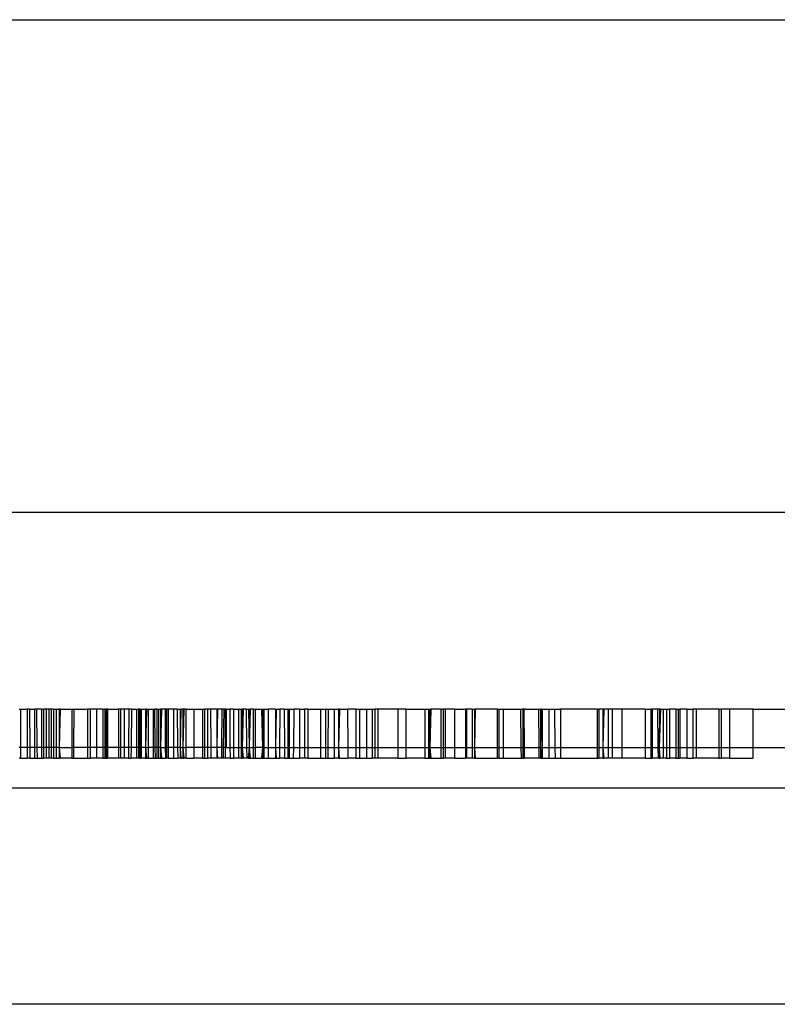
# Model space of a CAD drawing. Units: centimetres. Extents: x -709 to 998, y -587 to 584.
# Drawn here: x -33 to -30, y -198 to -194 of the extents above; entities that cross this region are included whole.
import ezdxf

# ---------------------------------------------------------------- set-up
doc = ezdxf.new("R2010")
doc.units = ezdxf.units.CM

msp = doc.modelspace()

# ---------------------------------------------------------------- linework, layer by layer
for p, q in [((-34.3456, -194.3497), (-24.2282, -194.3497)), ((-34.3456, -196.3497), (-26.8837, -196.3497)), ((-33.3272, -197.1501), (-33.3218, -197.1501)), ((-33.3218, -197.1501), (-33.3218, -197.3062)), ((-33.3218, -197.1501), (-33.2941, -197.1501)), ((-33.2847, -197.1501), (-33.2941, -197.1501)), ((-33.2941, -197.1501), (-33.2941, -197.3062)), ((-33.2847, -197.1501), (-33.2836, -197.3062)), ((-33.2847, -197.1501), (-33.2647, -197.1501)), ((-33.2559, -197.1501), (-33.2647, -197.1501)), ((-33.2647, -197.1501), (-33.2647, -197.3062)), ((-33.2559, -197.1501), (-33.2544, -197.3062)), ((-33.2356, -197.1501), (-33.2559, -197.1501)), ((-33.2356, -197.1501), (-33.2277, -197.1501)), ((-33.2356, -197.1501), (-33.2356, -197.3062)), ((-33.2277, -197.1501), (-33.2277, -197.3062)), ((-33.2175, -197.1501), (-33.2277, -197.1501)), ((-33.2175, -197.1501), (-33.2175, -197.3062)), ((-33.206, -197.1501), (-33.2175, -197.1501)), ((-33.206, -197.1501), (-33.206, -197.3062)), ((-33.1974, -197.1501), (-33.206, -197.1501)), ((-33.1974, -197.1501), (-33.1974, -197.3062)), ((-33.1867, -197.1501), (-33.1974, -197.1501)), ((-33.1867, -197.1501), (-33.1867, -197.3062)), ((-33.1867, -197.1501), (-33.1763, -197.1501)), ((-33.1763, -197.1501), (-33.1675, -197.1501)), ((-33.1763, -197.1501), (-33.1763, -197.3062)), ((-33.1675, -197.1501), (-33.1637, -197.1501)), ((-33.16, -197.1501), (-33.1675, -197.1501)), ((-33.1637, -197.1501), (-33.1637, -197.3062)), ((-33.16, -197.1501), (-33.1637, -197.3062)), ((-33.1637, -197.1501), (-33.16, -197.1501)), ((-33.16, -197.1501), (-33.1126, -197.1501)), ((-33.1126, -197.1501), (-33.1047, -197.1501)), ((-33.1126, -197.1501), (-33.1126, -197.3062)), ((-33.1047, -197.1501), (-33.1059, -197.3062)), ((-33.1047, -197.1501), (-33.0489, -197.1501)), ((-33.0489, -197.1501), (-33.0489, -197.3062)), ((-33.0385, -197.1501), (-33.0489, -197.1501)), ((-33.0385, -197.1501), (-33.0385, -197.3062)), ((-33.012, -197.1501), (-33.0385, -197.1501)), ((-33.012, -197.1501), (-33.012, -197.3062)), ((-32.9871, -197.1501), (-33.012, -197.1501)), ((-32.9871, -197.1501), (-32.9795, -197.1501)), ((-32.9871, -197.1501), (-32.9871, -197.3062)), ((-32.9795, -197.1501), (-32.9795, -197.3062)), ((-32.9731, -197.1501), (-32.9795, -197.1501)), ((-32.9678, -197.1501), (-32.9731, -197.1501)), ((-32.9731, -197.1501), (-32.9731, -197.3062)), ((-32.9678, -197.1501), (-32.9678, -197.3062)), ((-32.9678, -197.1501), (-32.9231, -197.1501)), ((-32.9157, -197.1501), (-32.9231, -197.1501)), ((-32.9231, -197.1501), (-32.9231, -197.3062)), ((-32.9157, -197.1501), (-32.9157, -197.3062)), ((-32.8999, -197.1501), (-32.9157, -197.1501)), ((-32.8999, -197.1501), (-32.8999, -197.3062)), ((-32.8816, -197.1501), (-32.8999, -197.1501)), ((-32.8816, -197.1501), (-32.883, -197.3062)), ((-32.8707, -197.1501), (-32.8816, -197.1501)), ((-32.8707, -197.1501), (-32.8725, -197.3062)), ((-32.8707, -197.1501), (-32.8496, -197.1501)), ((-32.8496, -197.1501), (-32.8496, -197.3062)), ((-32.8496, -197.1501), (-32.8422, -197.1501)), ((-32.8422, -197.1501), (-32.8422, -197.3062)), ((-32.8362, -197.1501), (-32.8422, -197.1501)), ((-32.8362, -197.1501), (-32.8316, -197.1501)), ((-32.8362, -197.1501), (-32.8362, -197.3062)), ((-32.8316, -197.1501), (-32.8316, -197.3062)), ((-32.8316, -197.1501), (-32.8102, -197.1501)), ((-32.8133, -197.1501), (-32.8133, -197.3062)), ((-32.8102, -197.1501), (-32.8133, -197.3062)), ((-32.8102, -197.1501), (-32.8133, -197.1501)), ((-32.8102, -197.1501), (-32.8034, -197.1501)), ((-32.8034, -197.1501), (-32.7824, -197.1501)), ((-32.8034, -197.1501), (-32.8034, -197.3062)), ((-32.7824, -197.1501), (-32.7774, -197.1501)), ((-32.7824, -197.1501), (-32.7823, -197.3062)), ((-32.7676, -197.1501), (-32.7774, -197.1501)), ((-32.7774, -197.1501), (-32.7754, -197.3062)), ((-32.7676, -197.1501), (-32.7676, -197.3062)), ((-32.7676, -197.1501), (-32.7606, -197.1501)), ((-32.7606, -197.1501), (-32.7522, -197.1501)), ((-32.7606, -197.1501), (-32.7606, -197.3062)), ((-32.7494, -197.1501), (-32.7522, -197.3062)), ((-32.7522, -197.1501), (-32.7522, -197.3062)), ((-32.7494, -197.1501), (-32.7522, -197.1501)), ((-32.7339, -197.1501), (-32.7494, -197.1501)), ((-32.728, -197.1501), (-32.7339, -197.1501)), ((-32.7339, -197.1501), (-32.7332, -197.3062)), ((-32.728, -197.1501), (-32.728, -197.3062)), ((-32.7211, -197.1501), (-32.728, -197.1501)), ((-32.7211, -197.1501), (-32.7211, -197.3062)), ((-32.7005, -197.1501), (-32.7211, -197.1501)), ((-32.685, -197.1501), (-32.7005, -197.1501)), ((-32.7005, -197.1501), (-32.7005, -197.3062)), ((-32.685, -197.1501), (-32.6733, -197.1501)), ((-32.685, -197.1501), (-32.6834, -197.3062)), ((-32.6733, -197.1501), (-32.6674, -197.1501)), ((-32.6733, -197.1501), (-32.6731, -197.3062)), ((-32.6733, -197.1501), (-32.6703, -197.1501)), ((-32.6703, -197.1501), (-32.6731, -197.3062)), ((-32.6703, -197.1501), (-32.6674, -197.1501)), ((-32.6621, -197.1501), (-32.6674, -197.1501)), ((-32.6578, -197.1501), (-32.6621, -197.1501)), ((-32.6578, -197.1501), (-32.6621, -197.3062)), ((-32.6621, -197.1501), (-32.6621, -197.3062)), ((-32.6497, -197.1501), (-32.6578, -197.1501)), ((-32.6497, -197.1501), (-32.6169, -197.1501)), ((-32.6497, -197.1501), (-32.6497, -197.3062)), ((-32.6169, -197.1501), (-32.6178, -197.3062)), ((-32.6169, -197.1501), (-32.5818, -197.1501)), ((-32.5818, -197.1501), (-32.5824, -197.3062)), ((-32.5818, -197.1501), (-32.5741, -197.1501)), ((-32.5741, -197.1501), (-32.5741, -197.3062)), ((-32.5619, -197.1501), (-32.5741, -197.1501)), ((-32.5619, -197.1501), (-32.5619, -197.3062)), ((-32.55, -197.1501), (-32.5619, -197.1501)), ((-32.55, -197.1501), (-32.5483, -197.3062)), ((-32.5241, -197.1501), (-32.55, -197.1501)), ((-32.5209, -197.1501), (-32.5241, -197.1501)), ((-32.5209, -197.1501), (-32.5241, -197.3062)), ((-32.5241, -197.1501), (-32.5241, -197.3062)), ((-32.5032, -197.1501), (-32.5209, -197.1501)), ((-32.5032, -197.1501), (-32.5046, -197.3062)), ((-32.4963, -197.1501), (-32.5032, -197.1501)), ((-32.4963, -197.1501), (-32.498, -197.3062)), ((-32.4899, -197.1501), (-32.4963, -197.1501)), ((-32.4865, -197.1501), (-32.4899, -197.1501)), ((-32.4899, -197.1501), (-32.4899, -197.3062)), ((-32.4865, -197.1501), (-32.4865, -197.3062)), ((-32.4865, -197.1501), (-32.4718, -197.1501)), ((-32.4718, -197.1501), (-32.4708, -197.3062)), ((-32.4568, -197.1501), (-32.4718, -197.1501)), ((-32.4568, -197.1501), (-32.4568, -197.3062)), ((-32.4568, -197.1501), (-32.436, -197.1501)), ((-32.436, -197.1501), (-32.436, -197.3062)), ((-32.436, -197.1501), (-32.4258, -197.1501)), ((-32.4258, -197.1501), (-32.4258, -197.3062)), ((-32.4258, -197.1501), (-32.4208, -197.1501)), ((-32.4208, -197.1501), (-32.4213, -197.3062)), ((-32.4173, -197.1501), (-32.4213, -197.3062)), ((-32.4173, -197.1501), (-32.4208, -197.1501)), ((-32.4043, -197.1501), (-32.4173, -197.1501)), ((-32.4043, -197.1501), (-32.3952, -197.1501)), ((-32.4043, -197.1501), (-32.403, -197.3062)), ((-32.3952, -197.1501), (-32.3926, -197.1501)), ((-32.3952, -197.1501), (-32.3926, -197.3062)), ((-32.3952, -197.1501), (-32.3888, -197.1501)), ((-32.3888, -197.1501), (-32.3926, -197.3062)), ((-32.3926, -197.1501), (-32.3926, -197.3062)), ((-32.3926, -197.1501), (-32.3888, -197.1501)), ((-32.3769, -197.1501), (-32.3888, -197.1501)), ((-32.3769, -197.1501), (-32.3678, -197.1501)), ((-32.3769, -197.1501), (-32.3769, -197.3062)), ((-32.3678, -197.1501), (-32.3425, -197.1501)), ((-32.3678, -197.1501), (-32.3678, -197.3062)), ((-32.3425, -197.1501), (-32.3384, -197.3062)), ((-32.3425, -197.1501), (-32.3384, -197.1501)), ((-32.3384, -197.1501), (-32.3384, -197.3062)), ((-32.3384, -197.1501), (-32.3332, -197.1501)), ((-32.3332, -197.1501), (-32.3332, -197.3062)), ((-32.3332, -197.1501), (-32.3151, -197.1501)), ((-32.3151, -197.1501), (-32.3151, -197.3062)), ((-32.2863, -197.1501), (-32.3151, -197.1501)), ((-32.2863, -197.1501), (-32.2863, -197.3062)), ((-32.2837, -197.1501), (-32.2863, -197.3062)), ((-32.2863, -197.1501), (-32.2837, -197.1501)), ((-32.2837, -197.1501), (-32.2682, -197.1501)), ((-32.2682, -197.1501), (-32.269, -197.3062)), ((-32.2504, -197.1501), (-32.2682, -197.1501)), ((-32.2504, -197.1501), (-32.2361, -197.1501)), ((-32.2504, -197.1501), (-32.2495, -197.3062)), ((-32.2361, -197.1501), (-32.2302, -197.1501)), ((-32.2361, -197.1501), (-32.2361, -197.3062)), ((-32.2302, -197.1501), (-32.2302, -197.3062)), ((-32.2302, -197.1501), (-32.2119, -197.1501)), ((-32.2119, -197.1501), (-32.2134, -197.3062)), ((-32.188, -197.1501), (-32.2119, -197.1501)), ((-32.188, -197.1501), (-32.188, -197.3062)), ((-32.188, -197.1501), (-32.1681, -197.1501)), ((-32.1547, -197.1501), (-32.1681, -197.1501)), ((-32.1681, -197.1501), (-32.1681, -197.3062)), ((-32.1547, -197.1501), (-32.1547, -197.3062)), ((-32.1547, -197.1501), (-32.103, -197.1501)), ((-32.103, -197.1501), (-32.0828, -197.1501)), ((-32.103, -197.1501), (-32.103, -197.3062)), ((-32.0828, -197.1501), (-32.0721, -197.1501)), ((-32.0828, -197.1501), (-32.0828, -197.3062)), ((-32.0721, -197.1501), (-32.0734, -197.3062)), ((-32.0721, -197.1501), (-32.048, -197.1501)), ((-32.048, -197.1501), (-32.048, -197.3062)), ((-32.048, -197.1501), (-32.0299, -197.1501)), ((-32.0266, -197.1501), (-32.0299, -197.1501)), ((-32.0266, -197.1501), (-32.0299, -197.3062)), ((-32.0299, -197.1501), (-32.0299, -197.3062)), ((-32.0266, -197.1501), (-31.9935, -197.1501)), ((-31.9596, -197.1501), (-31.9935, -197.1501)), ((-31.9935, -197.1501), (-31.9919, -197.3062)), ((-31.9596, -197.1501), (-31.9451, -197.1501)), ((-31.9596, -197.1501), (-31.9596, -197.3062)), ((-31.9451, -197.1501), (-31.9451, -197.3062)), ((-31.9451, -197.1501), (-31.9165, -197.1501)), ((-31.9165, -197.1501), (-31.8936, -197.1501)), ((-31.9165, -197.1501), (-31.9165, -197.3062)), ((-31.8936, -197.1501), (-31.8936, -197.3062)), ((-31.8936, -197.1501), (-31.8822, -197.1501)), ((-31.8822, -197.1501), (-31.8822, -197.3062)), ((-31.8708, -197.1501), (-31.8822, -197.1501)), ((-31.8708, -197.1501), (-31.8708, -197.3062)), ((-31.7896, -197.1501), (-31.8708, -197.1501)), ((-31.7896, -197.1501), (-31.7896, -197.3062)), ((-31.7561, -197.1501), (-31.7896, -197.1501)), ((-31.7561, -197.1501), (-31.7561, -197.3062)), ((-31.7561, -197.1501), (-31.679, -197.1501)), ((-31.679, -197.1501), (-31.679, -197.3062)), ((-31.679, -197.1501), (-31.6646, -197.1501)), ((-31.6646, -197.1501), (-31.6646, -197.3062)), ((-31.6646, -197.1501), (-31.6595, -197.1501)), ((-31.6553, -197.1501), (-31.6595, -197.3062)), ((-31.6595, -197.1501), (-31.6595, -197.3062)), ((-31.6595, -197.1501), (-31.6553, -197.1501)), ((-31.6152, -197.1501), (-31.6553, -197.1501)), ((-31.6152, -197.1501), (-31.6152, -197.3062)), ((-31.6152, -197.1501), (-31.6052, -197.1501)), ((-31.5967, -197.1501), (-31.6052, -197.1501)), ((-31.6052, -197.1501), (-31.6052, -197.3062)), ((-31.5585, -197.1501), (-31.5967, -197.1501)), ((-31.5967, -197.1501), (-31.5967, -197.3062)), ((-31.5585, -197.1501), (-31.5585, -197.3062)), ((-31.5585, -197.1501), (-31.5149, -197.1501)), ((-31.5149, -197.1501), (-31.5149, -197.3062)), ((-31.5101, -197.1501), (-31.5149, -197.1501)), ((-31.5101, -197.1501), (-31.5101, -197.3062)), ((-31.4869, -197.1501), (-31.5101, -197.1501)), ((-31.4869, -197.1501), (-31.4869, -197.3062)), ((-31.4869, -197.1501), (-31.4776, -197.1501)), ((-31.4776, -197.1501), (-31.4745, -197.1501)), ((-31.4776, -197.1501), (-31.4776, -197.3062)), ((-31.4745, -197.1501), (-31.4776, -197.3062)), ((-31.3861, -197.1501), (-31.4745, -197.1501)), ((-31.3861, -197.1501), (-31.3861, -197.3062)), ((-31.3861, -197.1501), (-31.3796, -197.1501)), ((-31.3796, -197.1501), (-31.3613, -197.1501)), ((-31.3796, -197.1501), (-31.3796, -197.3062)), ((-31.3613, -197.1501), (-31.3613, -197.3062)), ((-31.3613, -197.1501), (-31.2907, -197.1501)), ((-31.2907, -197.1501), (-31.2816, -197.1501)), ((-31.2907, -197.1501), (-31.2894, -197.3062)), ((-31.2816, -197.1501), (-31.2816, -197.3062)), ((-31.2774, -197.1501), (-31.2816, -197.1501)), ((-31.2713, -197.1501), (-31.2816, -197.1501)), ((-31.2774, -197.1501), (-31.2767, -197.3062)), ((-31.2713, -197.1501), (-31.2774, -197.1501)), ((-31.2713, -197.1501), (-31.218, -197.1501)), ((-31.218, -197.1501), (-31.2173, -197.3062)), ((-31.218, -197.1501), (-31.2103, -197.1501)), ((-31.2103, -197.1501), (-31.2037, -197.1501)), ((-31.2064, -197.1501), (-31.2103, -197.1501)), ((-31.2064, -197.1501), (-31.2103, -197.3062)), ((-31.2103, -197.1501), (-31.2103, -197.3062)), ((-31.2064, -197.1501), (-31.2037, -197.1501)), ((-31.2037, -197.1501), (-31.2037, -197.3062)), ((-31.2037, -197.1501), (-31.1764, -197.1501)), ((-31.1764, -197.1501), (-31.1764, -197.3062)), ((-31.1764, -197.1501), (-31.1528, -197.1501)), ((-31.1528, -197.1501), (-31.129, -197.1501)), ((-31.1528, -197.1501), (-31.1511, -197.3062)), ((-31.129, -197.1501), (-31.129, -197.3062)), ((-30.9792, -197.1501), (-31.129, -197.1501)), ((-30.9792, -197.1501), (-30.9734, -197.1501)), ((-30.9792, -197.1501), (-30.9792, -197.3062)), ((-30.9563, -197.1501), (-30.9734, -197.1501)), ((-30.9734, -197.1501), (-30.9734, -197.3062)), ((-30.9563, -197.1501), (-30.9521, -197.1501)), ((-30.9563, -197.1501), (-30.9563, -197.3062)), ((-30.9521, -197.1501), (-30.9563, -197.3062)), ((-30.9345, -197.1501), (-30.9521, -197.1501)), ((-30.9189, -197.1501), (-30.9345, -197.1501)), ((-30.9345, -197.1501), (-30.9345, -197.3062)), ((-30.9189, -197.1501), (-30.9189, -197.3062)), ((-30.8801, -197.1501), (-30.9189, -197.1501)), ((-30.8801, -197.1501), (-30.8801, -197.3062)), ((-30.7854, -197.1501), (-30.8801, -197.1501)), ((-30.7854, -197.1501), (-30.7623, -197.1501)), ((-30.7854, -197.1501), (-30.7854, -197.3062)), ((-30.7623, -197.1501), (-30.7596, -197.1501)), ((-30.7623, -197.1501), (-30.7623, -197.3062)), ((-30.757, -197.1501), (-30.7623, -197.1501)), ((-30.7596, -197.1501), (-30.757, -197.3062)), ((-30.7596, -197.1501), (-30.757, -197.1501)), ((-30.7343, -197.1501), (-30.757, -197.1501)), ((-30.757, -197.1501), (-30.757, -197.3062)), ((-30.7261, -197.1501), (-30.7343, -197.1501)), ((-30.7343, -197.1501), (-30.7329, -197.3062)), ((-30.7229, -197.1501), (-30.7275, -197.3062)), ((-30.7261, -197.1501), (-30.7275, -197.3062)), ((-30.7229, -197.1501), (-30.7261, -197.1501)), ((-30.7229, -197.1501), (-30.7119, -197.1501)), ((-30.7119, -197.1501), (-30.7119, -197.3062)), ((-30.7119, -197.1501), (-30.6983, -197.1501)), ((-30.6983, -197.1501), (-30.6983, -197.3062)), ((-30.6983, -197.1501), (-30.6854, -197.1501)), ((-30.66, -197.1501), (-30.6854, -197.1501)), ((-30.6854, -197.1501), (-30.6854, -197.3062)), ((-30.66, -197.1501), (-30.6508, -197.1501)), ((-30.66, -197.1501), (-30.66, -197.3062)), ((-30.6508, -197.1501), (-30.6508, -197.3062)), ((-30.6508, -197.1501), (-30.6439, -197.1501)), ((-30.6439, -197.1501), (-30.6439, -197.3062)), ((-30.6157, -197.1501), (-30.6439, -197.1501)), ((-30.6157, -197.1501), (-30.6157, -197.3062)), ((-30.6157, -197.1501), (-30.591, -197.1501)), ((-30.591, -197.1501), (-30.591, -197.3062)), ((-30.578, -197.1501), (-30.591, -197.1501)), ((-30.578, -197.1501), (-30.578, -197.3062)), ((-30.4852, -197.1501), (-30.578, -197.1501)), ((-30.4852, -197.1501), (-30.4766, -197.1501)), ((-30.4852, -197.1501), (-30.4852, -197.3062)), ((-30.4418, -197.1501), (-30.4766, -197.1501)), ((-30.4766, -197.1501), (-30.4766, -197.3062)), ((-30.4418, -197.1501), (-30.4418, -197.3062)), ((-30.3473, -197.1501), (-30.4418, -197.1501)), ((-30.3473, -197.1501), (-30.3473, -197.3062)), ((-30.3473, -197.1501), (-28.0843, -197.1501)), ((-33.3218, -197.3062), (-33.3272, -197.3062)), ((-33.3218, -197.3062), (-33.3218, -197.3502)), ((-33.2941, -197.3062), (-33.3218, -197.3062)), ((-33.2941, -197.3062), (-33.2941, -197.3502)), ((-33.2836, -197.3062), (-33.2941, -197.3062)), ((-33.2836, -197.3062), (-33.2833, -197.3502)), ((-33.2647, -197.3062), (-33.2836, -197.3062)), ((-33.2647, -197.3062), (-33.2647, -197.3502)), ((-33.2544, -197.3062), (-33.2647, -197.3062)), ((-33.2544, -197.3062), (-33.254, -197.3502)), ((-33.2356, -197.3062), (-33.2544, -197.3062)), ((-33.2356, -197.3062), (-33.2356, -197.3502)), ((-33.2277, -197.3062), (-33.2356, -197.3062)), ((-33.2277, -197.3062), (-33.2277, -197.3502)), ((-33.2175, -197.3062), (-33.2277, -197.3062)), ((-33.2175, -197.3062), (-33.2175, -197.3502)), ((-33.206, -197.3062), (-33.2175, -197.3062)), ((-33.206, -197.3062), (-33.206, -197.3502)), ((-33.1974, -197.3062), (-33.206, -197.3062)), ((-33.1974, -197.3062), (-33.1974, -197.3502)), ((-33.1867, -197.3062), (-33.1974, -197.3062)), ((-33.1867, -197.3062), (-33.1867, -197.3502)), ((-33.1763, -197.3062), (-33.1867, -197.3062)), ((-33.1763, -197.3062), (-33.1763, -197.3502)), ((-33.1637, -197.3062), (-33.1763, -197.3062)), ((-33.1637, -197.3062), (-33.1637, -197.3502)), ((-33.1637, -197.3062), (-33.16, -197.3502)), ((-33.1637, -197.3062), (-33.1126, -197.3062)), ((-33.1126, -197.3062), (-33.1126, -197.3502)), ((-33.1059, -197.3062), (-33.1126, -197.3062)), ((-33.1059, -197.3062), (-33.1062, -197.3502)), ((-33.0489, -197.3062), (-33.1059, -197.3062)), ((-33.0489, -197.3062), (-33.0489, -197.3502)), ((-33.0385, -197.3062), (-33.0489, -197.3062)), ((-33.0385, -197.3062), (-33.0385, -197.3502)), ((-33.012, -197.3062), (-33.0385, -197.3062)), ((-33.012, -197.3062), (-33.012, -197.3502)), ((-32.9871, -197.3062), (-33.012, -197.3062)), ((-32.9871, -197.3062), (-32.9871, -197.3502)), ((-32.9795, -197.3062), (-32.9871, -197.3062)), ((-32.9795, -197.3062), (-32.9795, -197.3502)), ((-32.9731, -197.3062), (-32.9795, -197.3062)), ((-32.9731, -197.3062), (-32.9731, -197.3502)), ((-32.9678, -197.3062), (-32.9731, -197.3062)), ((-32.9678, -197.3062), (-32.9678, -197.3502)), ((-32.9231, -197.3062), (-32.9678, -197.3062)), ((-32.9231, -197.3062), (-32.9231, -197.3502)), ((-32.9157, -197.3062), (-32.9231, -197.3062)), ((-32.9157, -197.3062), (-32.9157, -197.3502)), ((-32.8999, -197.3062), (-32.9157, -197.3062)), ((-32.8999, -197.3062), (-32.8999, -197.3502)), ((-32.883, -197.3062), (-32.8999, -197.3062)), ((-32.883, -197.3062), (-32.8834, -197.3502)), ((-32.8725, -197.3062), (-32.883, -197.3062)), ((-32.8725, -197.3062), (-32.8729, -197.3502)), ((-32.8496, -197.3062), (-32.8725, -197.3062)), ((-32.8496, -197.3062), (-32.8496, -197.3502)), ((-32.8422, -197.3062), (-32.8496, -197.3062)), ((-32.8422, -197.3062), (-32.8422, -197.3502)), ((-32.8362, -197.3062), (-32.8422, -197.3062)), ((-32.8362, -197.3062), (-32.8362, -197.3502)), ((-32.8316, -197.3062), (-32.8362, -197.3062)), ((-32.8316, -197.3062), (-32.8316, -197.3502)), ((-32.8133, -197.3062), (-32.8316, -197.3062)), ((-32.8133, -197.3062), (-32.8133, -197.3502)), ((-32.8133, -197.3062), (-32.8102, -197.3502)), ((-32.8133, -197.3062), (-32.8034, -197.3062)), ((-32.8034, -197.3062), (-32.8034, -197.3502)), ((-32.7823, -197.3062), (-32.8034, -197.3062)), ((-32.7823, -197.3062), (-32.7822, -197.3502)), ((-32.7754, -197.3062), (-32.7823, -197.3062)), ((-32.7754, -197.3062), (-32.7748, -197.3502)), ((-32.7676, -197.3062), (-32.7754, -197.3062)), ((-32.7676, -197.3062), (-32.7676, -197.3502)), ((-32.7606, -197.3062), (-32.7676, -197.3062)), ((-32.7606, -197.3062), (-32.7606, -197.3502)), ((-32.7522, -197.3062), (-32.7606, -197.3062)), ((-32.7522, -197.3062), (-32.7494, -197.3502)), ((-32.7522, -197.3062), (-32.7522, -197.3502)), ((-32.7522, -197.3062), (-32.7332, -197.3062)), ((-32.7332, -197.3062), (-32.733, -197.3502)), ((-32.728, -197.3062), (-32.7332, -197.3062)), ((-32.728, -197.3062), (-32.728, -197.3502)), ((-32.7211, -197.3062), (-32.728, -197.3062)), ((-32.7211, -197.3062), (-32.7211, -197.3502)), ((-32.7005, -197.3062), (-32.7211, -197.3062)), ((-32.7005, -197.3062), (-32.7005, -197.3502)), ((-32.6834, -197.3062), (-32.7005, -197.3062)), ((-32.6834, -197.3062), (-32.6829, -197.3502)), ((-32.6731, -197.3062), (-32.6834, -197.3062)), ((-32.6731, -197.3062), (-32.6703, -197.3502)), ((-32.6731, -197.3062), (-32.673, -197.3502)), ((-32.6731, -197.3062), (-32.6621, -197.3062)), ((-32.6621, -197.3062), (-32.6583, -197.3502)), ((-32.6621, -197.3062), (-32.6621, -197.3502)), ((-32.6621, -197.3062), (-32.6497, -197.3062)), ((-32.6497, -197.3062), (-32.6497, -197.3502)), ((-32.6178, -197.3062), (-32.6497, -197.3062)), ((-32.6178, -197.3062), (-32.618, -197.3502)), ((-32.5824, -197.3062), (-32.6178, -197.3062)), ((-32.5824, -197.3062), (-32.5825, -197.3502)), ((-32.5741, -197.3062), (-32.5824, -197.3062)), ((-32.5741, -197.3062), (-32.5741, -197.3502)), ((-32.5619, -197.3062), (-32.5741, -197.3062)), ((-32.5619, -197.3062), (-32.5619, -197.3502)), ((-32.5483, -197.3062), (-32.5619, -197.3062)), ((-32.5483, -197.3062), (-32.5478, -197.3502)), ((-32.5241, -197.3062), (-32.5483, -197.3062)), ((-32.5241, -197.3062), (-32.5209, -197.3502)), ((-32.5241, -197.3062), (-32.5241, -197.3502)), ((-32.5046, -197.3062), (-32.5241, -197.3062)), ((-32.5046, -197.3062), (-32.5049, -197.3502)), ((-32.498, -197.3062), (-32.5046, -197.3062)), ((-32.498, -197.3062), (-32.4984, -197.3502)), ((-32.4899, -197.3062), (-32.498, -197.3062)), ((-32.4899, -197.3062), (-32.4899, -197.3502)), ((-32.4865, -197.3062), (-32.4899, -197.3062)), ((-32.4865, -197.3062), (-32.4708, -197.3062)), ((-32.4708, -197.3062), (-32.4705, -197.3502)), ((-32.4708, -197.3062), (-32.4568, -197.3062)), ((-32.4568, -197.3062), (-32.4568, -197.3502)), ((-32.4568, -197.3062), (-32.436, -197.3062)), ((-32.436, -197.3062), (-32.436, -197.3502)), ((-32.436, -197.3062), (-32.4258, -197.3062)), ((-32.4258, -197.3062), (-32.4258, -197.3502)), ((-32.4258, -197.3062), (-32.4213, -197.3062)), ((-32.4213, -197.3062), (-32.4215, -197.3502)), ((-32.4213, -197.3062), (-32.4173, -197.3502)), ((-32.4213, -197.3062), (-32.403, -197.3062)), ((-32.403, -197.3062), (-32.4026, -197.3502)), ((-32.403, -197.3062), (-32.3926, -197.3062)), ((-32.3926, -197.3062), (-32.3962, -197.3502)), ((-32.3926, -197.3062), (-32.3888, -197.3502)), ((-32.3926, -197.3062), (-32.3926, -197.3502)), ((-32.3926, -197.3062), (-32.3769, -197.3062)), ((-32.3769, -197.3062), (-32.3769, -197.3502)), ((-32.3769, -197.3062), (-32.3678, -197.3062)), ((-32.3678, -197.3062), (-32.3678, -197.3502)), ((-32.3384, -197.3062), (-32.3678, -197.3062)), ((-32.3384, -197.3062), (-32.3425, -197.3502)), ((-32.3384, -197.3062), (-32.3384, -197.3502)), ((-32.3384, -197.3062), (-32.3332, -197.3062)), ((-32.3332, -197.3062), (-32.3332, -197.3502)), ((-32.3332, -197.3062), (-32.3151, -197.3062)), ((-32.3151, -197.3062), (-32.3151, -197.3502)), ((-32.3151, -197.3062), (-32.2863, -197.3062)), ((-32.2863, -197.3062), (-32.2863, -197.3502)), ((-32.2863, -197.3062), (-32.2837, -197.3502)), ((-32.2863, -197.3062), (-32.269, -197.3062)), ((-32.269, -197.3062), (-32.2692, -197.3502)), ((-32.269, -197.3062), (-32.2495, -197.3062)), ((-32.2495, -197.3062), (-32.2492, -197.3502)), ((-32.2495, -197.3062), (-32.2361, -197.3062)), ((-32.2361, -197.3062), (-32.2361, -197.3502)), ((-32.2361, -197.3062), (-32.2302, -197.3062)), ((-32.2302, -197.3062), (-32.2302, -197.3502)), ((-32.2302, -197.3062), (-32.2134, -197.3062)), ((-32.2134, -197.3062), (-32.2138, -197.3502)), ((-32.2134, -197.3062), (-32.188, -197.3062)), ((-32.188, -197.3062), (-32.188, -197.3502)), ((-32.188, -197.3062), (-32.1681, -197.3062)), ((-32.1681, -197.3062), (-32.1681, -197.3502)), ((-32.1681, -197.3062), (-32.1547, -197.3062)), ((-32.1547, -197.3062), (-32.1547, -197.3502)), ((-32.1547, -197.3062), (-32.103, -197.3062)), ((-32.103, -197.3062), (-32.103, -197.3502)), ((-32.103, -197.3062), (-32.0828, -197.3062)), ((-32.0828, -197.3062), (-32.0828, -197.3502)), ((-32.0828, -197.3062), (-32.0734, -197.3062)), ((-32.0734, -197.3062), (-32.0738, -197.3502)), ((-32.0734, -197.3062), (-32.048, -197.3062)), ((-32.048, -197.3062), (-32.048, -197.3502)), ((-32.048, -197.3062), (-32.0299, -197.3062)), ((-32.0299, -197.3062), (-32.0273, -197.3502)), ((-32.0299, -197.3062), (-32.0299, -197.3502)), ((-32.0299, -197.3062), (-31.9919, -197.3062)), ((-31.9919, -197.3062), (-31.9915, -197.3502)), ((-31.9919, -197.3062), (-31.9596, -197.3062)), ((-31.9596, -197.3062), (-31.9596, -197.3502)), ((-31.9596, -197.3062), (-31.9451, -197.3062)), ((-31.9451, -197.3062), (-31.9451, -197.3502)), ((-31.9451, -197.3062), (-31.9165, -197.3062)), ((-31.9165, -197.3062), (-31.9165, -197.3502)), ((-31.9165, -197.3062), (-31.8936, -197.3062)), ((-31.8936, -197.3062), (-31.8936, -197.3502)), ((-31.8936, -197.3062), (-31.8822, -197.3062)), ((-31.8822, -197.3062), (-31.8822, -197.3502)), ((-31.8822, -197.3062), (-31.8708, -197.3062)), ((-31.8708, -197.3062), (-31.8708, -197.3502)), ((-31.8708, -197.3062), (-31.7896, -197.3062)), ((-31.7896, -197.3062), (-31.7896, -197.3502)), ((-31.7896, -197.3062), (-31.7561, -197.3062)), ((-31.7561, -197.3062), (-31.7561, -197.3502)), ((-31.7561, -197.3062), (-31.679, -197.3062)), ((-31.679, -197.3062), (-31.679, -197.3502)), ((-31.679, -197.3062), (-31.6646, -197.3062)), ((-31.6646, -197.3062), (-31.6646, -197.3502)), ((-31.6646, -197.3062), (-31.6595, -197.3062)), ((-31.6595, -197.3062), (-31.6553, -197.3502)), ((-31.6595, -197.3062), (-31.6595, -197.3502)), ((-31.6595, -197.3062), (-31.6152, -197.3062)), ((-31.6152, -197.3062), (-31.6152, -197.3502)), ((-31.6152, -197.3062), (-31.6052, -197.3062)), ((-31.6052, -197.3062), (-31.6052, -197.3502)), ((-31.6052, -197.3062), (-31.5967, -197.3062)), ((-31.5967, -197.3062), (-31.5967, -197.3502)), ((-31.5967, -197.3062), (-31.5585, -197.3062)), ((-31.5585, -197.3062), (-31.5585, -197.3502)), ((-31.5585, -197.3062), (-31.5149, -197.3062)), ((-31.5149, -197.3062), (-31.5149, -197.3502)), ((-31.5149, -197.3062), (-31.5101, -197.3062)), ((-31.5101, -197.3062), (-31.5101, -197.3502)), ((-31.5101, -197.3062), (-31.4869, -197.3062)), ((-31.4869, -197.3062), (-31.4869, -197.3502)), ((-31.4869, -197.3062), (-31.4776, -197.3062)), ((-31.4776, -197.3062), (-31.4776, -197.3502)), ((-31.4776, -197.3062), (-31.4745, -197.3502)), ((-31.4776, -197.3062), (-31.3861, -197.3062)), ((-31.3861, -197.3062), (-31.3861, -197.3502)), ((-31.3861, -197.3062), (-31.3796, -197.3062)), ((-31.3796, -197.3062), (-31.3796, -197.3502)), ((-31.3796, -197.3062), (-31.3613, -197.3062)), ((-31.3613, -197.3062), (-31.3613, -197.3502)), ((-31.3613, -197.3062), (-31.2894, -197.3062)), ((-31.2894, -197.3062), (-31.289, -197.3502)), ((-31.2894, -197.3062), (-31.2816, -197.3062)), ((-31.2816, -197.3062), (-31.2816, -197.3502)), ((-31.2816, -197.3062), (-31.2767, -197.3062)), ((-31.2767, -197.3062), (-31.2765, -197.3502)), ((-31.2767, -197.3062), (-31.2173, -197.3062)), ((-31.2173, -197.3062), (-31.2171, -197.3502)), ((-31.2173, -197.3062), (-31.2103, -197.3062)), ((-31.2103, -197.3062), (-31.2064, -197.3502)), ((-31.2103, -197.3062), (-31.2103, -197.3502)), ((-31.2103, -197.3062), (-31.2037, -197.3062)), ((-31.2037, -197.3062), (-31.2037, -197.3502)), ((-31.2037, -197.3062), (-31.1764, -197.3062)), ((-31.1764, -197.3062), (-31.1764, -197.3502)), ((-31.1764, -197.3062), (-31.1511, -197.3062)), ((-31.1511, -197.3062), (-31.1507, -197.3502)), ((-31.1511, -197.3062), (-31.129, -197.3062)), ((-31.129, -197.3062), (-31.129, -197.3502)), ((-31.129, -197.3062), (-30.9792, -197.3062)), ((-30.9792, -197.3062), (-30.9792, -197.3502)), ((-30.9792, -197.3062), (-30.9734, -197.3062)), ((-30.9734, -197.3062), (-30.9734, -197.3502)), ((-30.9734, -197.3062), (-30.9563, -197.3062)), ((-30.9563, -197.3062), (-30.9563, -197.3502)), ((-30.9563, -197.3062), (-30.9521, -197.3502)), ((-30.9563, -197.3062), (-30.9345, -197.3062)), ((-30.9345, -197.3062), (-30.9345, -197.3502)), ((-30.9345, -197.3062), (-30.9189, -197.3062)), ((-30.9189, -197.3062), (-30.9189, -197.3502)), ((-30.9189, -197.3062), (-30.8801, -197.3062)), ((-30.8801, -197.3062), (-30.8801, -197.3502)), ((-30.8801, -197.3062), (-30.7854, -197.3062)), ((-30.7854, -197.3062), (-30.7854, -197.3502)), ((-30.7854, -197.3062), (-30.7623, -197.3062)), ((-30.7623, -197.3062), (-30.7623, -197.3502)), ((-30.7623, -197.3062), (-30.757, -197.3062)), ((-30.757, -197.3062), (-30.7596, -197.3502)), ((-30.757, -197.3062), (-30.757, -197.3502)), ((-30.757, -197.3062), (-30.7329, -197.3062)), ((-30.7329, -197.3062), (-30.7325, -197.3502)), ((-30.7329, -197.3062), (-30.7275, -197.3062)), ((-30.7275, -197.3062), (-30.728, -197.3502)), ((-30.7275, -197.3062), (-30.7247, -197.3502)), ((-30.7275, -197.3062), (-30.7119, -197.3062)), ((-30.7119, -197.3062), (-30.7119, -197.3502)), ((-30.7119, -197.3062), (-30.6983, -197.3062)), ((-30.6983, -197.3062), (-30.6983, -197.3502)), ((-30.6983, -197.3062), (-30.6854, -197.3062)), ((-30.6854, -197.3062), (-30.6854, -197.3502)), ((-30.6854, -197.3062), (-30.66, -197.3062)), ((-30.66, -197.3062), (-30.66, -197.3502)), ((-30.66, -197.3062), (-30.6508, -197.3062)), ((-30.6508, -197.3062), (-30.6508, -197.3502)), ((-30.6508, -197.3062), (-30.6439, -197.3062)), ((-30.6439, -197.3062), (-30.6439, -197.3502)), ((-30.6439, -197.3062), (-30.6157, -197.3062)), ((-30.6157, -197.3062), (-30.6157, -197.3502)), ((-30.6157, -197.3062), (-30.591, -197.3062)), ((-30.591, -197.3062), (-30.591, -197.3502)), ((-30.591, -197.3062), (-30.578, -197.3062)), ((-30.578, -197.3062), (-30.578, -197.3502)), ((-30.578, -197.3062), (-30.4852, -197.3062)), ((-30.4852, -197.3062), (-30.4852, -197.3502)), ((-30.4852, -197.3062), (-30.4766, -197.3062)), ((-30.4766, -197.3062), (-30.4766, -197.3502)), ((-30.4766, -197.3062), (-30.4418, -197.3062)), ((-30.4418, -197.3062), (-30.4418, -197.3502)), ((-30.4418, -197.3062), (-30.3473, -197.3062)), ((-30.3473, -197.3062), (-30.3473, -197.3502)), ((-30.3473, -197.3062), (-28.0843, -197.3062)), ((-33.3218, -197.3502), (-33.3272, -197.3502)), ((-33.3218, -197.3502), (-33.2941, -197.3502)), ((-33.2833, -197.3502), (-33.2941, -197.3502)), ((-33.2833, -197.3502), (-33.2647, -197.3502)), ((-33.2647, -197.3502), (-33.254, -197.3502)), ((-33.254, -197.3502), (-33.2356, -197.3502)), ((-33.2356, -197.3502), (-33.2277, -197.3502)), ((-33.2175, -197.3502), (-33.2277, -197.3502)), ((-33.206, -197.3502), (-33.2175, -197.3502)), ((-33.1974, -197.3502), (-33.206, -197.3502)), ((-33.1867, -197.3502), (-33.1974, -197.3502)), ((-33.1867, -197.3502), (-33.1763, -197.3502)), ((-33.1763, -197.3502), (-33.1675, -197.3502)), ((-33.1675, -197.3502), (-33.1637, -197.3502)), ((-33.16, -197.3502), (-33.1675, -197.3502)), ((-33.16, -197.3502), (-33.1637, -197.3502)), ((-33.1126, -197.3502), (-33.16, -197.3502)), ((-33.1126, -197.3502), (-33.1062, -197.3502)), ((-33.1062, -197.3502), (-33.0489, -197.3502)), ((-33.0489, -197.3502), (-33.0385, -197.3502)), ((-33.012, -197.3502), (-33.0385, -197.3502)), ((-32.9871, -197.3502), (-33.012, -197.3502)), ((-32.9871, -197.3502), (-32.9795, -197.3502)), ((-32.9795, -197.3502), (-32.9731, -197.3502)), ((-32.9731, -197.3502), (-32.9678, -197.3502)), ((-32.9231, -197.3502), (-32.9678, -197.3502)), ((-32.9157, -197.3502), (-32.9231, -197.3502)), ((-32.8999, -197.3502), (-32.9157, -197.3502)), ((-32.8834, -197.3502), (-32.8999, -197.3502)), ((-32.8834, -197.3502), (-32.8729, -197.3502)), ((-32.8496, -197.3502), (-32.8729, -197.3502)), ((-32.8422, -197.3502), (-32.8496, -197.3502)), ((-32.8362, -197.3502), (-32.8422, -197.3502)), ((-32.8362, -197.3502), (-32.8316, -197.3502)), ((-32.8133, -197.3502), (-32.8316, -197.3502)), ((-32.8133, -197.3502), (-32.8102, -197.3502)), ((-32.8102, -197.3502), (-32.8034, -197.3502)), ((-32.8034, -197.3502), (-32.7822, -197.3502)), ((-32.7822, -197.3502), (-32.7748, -197.3502)), ((-32.7748, -197.3502), (-32.7676, -197.3502)), ((-32.7676, -197.3502), (-32.7606, -197.3502)), ((-32.7606, -197.3502), (-32.7522, -197.3502)), ((-32.7522, -197.3502), (-32.7494, -197.3502)), ((-32.7494, -197.3502), (-32.733, -197.3502)), ((-32.728, -197.3502), (-32.733, -197.3502)), ((-32.7211, -197.3502), (-32.728, -197.3502)), ((-32.7211, -197.3502), (-32.7005, -197.3502)), ((-32.7005, -197.3502), (-32.6829, -197.3502)), ((-32.673, -197.3502), (-32.6829, -197.3502)), ((-32.673, -197.3502), (-32.6703, -197.3502)), ((-32.6674, -197.3502), (-32.673, -197.3502)), ((-32.6703, -197.3502), (-32.6674, -197.3502)), ((-32.6621, -197.3502), (-32.6674, -197.3502)), ((-32.6621, -197.3502), (-32.6583, -197.3502)), ((-32.6497, -197.3502), (-32.6583, -197.3502)), ((-32.6497, -197.3502), (-32.618, -197.3502)), ((-32.5825, -197.3502), (-32.618, -197.3502)), ((-32.5825, -197.3502), (-32.5741, -197.3502)), ((-32.5741, -197.3502), (-32.5619, -197.3502)), ((-32.5478, -197.3502), (-32.5619, -197.3502)), ((-32.5241, -197.3502), (-32.5478, -197.3502)), ((-32.5209, -197.3502), (-32.5241, -197.3502)), ((-32.5049, -197.3502), (-32.5209, -197.3502)), ((-32.4984, -197.3502), (-32.5049, -197.3502)), ((-32.4899, -197.3502), (-32.4984, -197.3502)), ((-32.4705, -197.3502), (-32.4899, -197.3502)), ((-32.4705, -197.3502), (-32.4568, -197.3502)), ((-32.436, -197.3502), (-32.4568, -197.3502)), ((-32.4258, -197.3502), (-32.436, -197.3502)), ((-32.4258, -197.3502), (-32.4215, -197.3502)), ((-32.4173, -197.3502), (-32.4215, -197.3502)), ((-32.4026, -197.3502), (-32.4173, -197.3502)), ((-32.3962, -197.3502), (-32.4026, -197.3502)), ((-32.3962, -197.3502), (-32.3926, -197.3502)), ((-32.3926, -197.3502), (-32.3888, -197.3502)), ((-32.3888, -197.3502), (-32.3769, -197.3502)), ((-32.3769, -197.3502), (-32.3678, -197.3502)), ((-32.3678, -197.3502), (-32.3425, -197.3502)), ((-32.3425, -197.3502), (-32.3384, -197.3502)), ((-32.3384, -197.3502), (-32.3332, -197.3502)), ((-32.3332, -197.3502), (-32.3151, -197.3502)), ((-32.3151, -197.3502), (-32.2863, -197.3502)), ((-32.2863, -197.3502), (-32.2837, -197.3502)), ((-32.2837, -197.3502), (-32.2692, -197.3502)), ((-32.2492, -197.3502), (-32.2692, -197.3502)), ((-32.2492, -197.3502), (-32.2361, -197.3502)), ((-32.2361, -197.3502), (-32.2302, -197.3502)), ((-32.2302, -197.3502), (-32.2138, -197.3502)), ((-32.2138, -197.3502), (-32.188, -197.3502)), ((-32.1681, -197.3502), (-32.188, -197.3502)), ((-32.1547, -197.3502), (-32.1681, -197.3502)), ((-32.1547, -197.3502), (-32.103, -197.3502)), ((-32.103, -197.3502), (-32.0828, -197.3502)), ((-32.0828, -197.3502), (-32.0738, -197.3502)), ((-32.0738, -197.3502), (-32.048, -197.3502)), ((-32.0299, -197.3502), (-32.048, -197.3502)), ((-32.0299, -197.3502), (-32.0273, -197.3502)), ((-32.0273, -197.3502), (-31.9915, -197.3502)), ((-31.9596, -197.3502), (-31.9915, -197.3502)), ((-31.9596, -197.3502), (-31.9451, -197.3502)), ((-31.9451, -197.3502), (-31.9165, -197.3502)), ((-31.9165, -197.3502), (-31.8936, -197.3502)), ((-31.8822, -197.3502), (-31.8936, -197.3502)), ((-31.8708, -197.3502), (-31.8822, -197.3502)), ((-31.7896, -197.3502), (-31.8708, -197.3502)), ((-31.7896, -197.3502), (-31.7561, -197.3502)), ((-31.679, -197.3502), (-31.7561, -197.3502)), ((-31.679, -197.3502), (-31.6646, -197.3502)), ((-31.6646, -197.3502), (-31.6595, -197.3502)), ((-31.6595, -197.3502), (-31.6553, -197.3502)), ((-31.6553, -197.3502), (-31.6152, -197.3502)), ((-31.6152, -197.3502), (-31.6052, -197.3502)), ((-31.5967, -197.3502), (-31.6052, -197.3502)), ((-31.5585, -197.3502), (-31.5967, -197.3502)), ((-31.5585, -197.3502), (-31.5149, -197.3502)), ((-31.5101, -197.3502), (-31.5149, -197.3502)), ((-31.4869, -197.3502), (-31.5101, -197.3502)), ((-31.4776, -197.3502), (-31.4869, -197.3502)), ((-31.4776, -197.3502), (-31.4745, -197.3502)), ((-31.4745, -197.3502), (-31.3861, -197.3502)), ((-31.3796, -197.3502), (-31.3861, -197.3502)), ((-31.3796, -197.3502), (-31.3613, -197.3502)), ((-31.3613, -197.3502), (-31.289, -197.3502)), ((-31.289, -197.3502), (-31.2816, -197.3502)), ((-31.2816, -197.3502), (-31.2765, -197.3502)), ((-31.2171, -197.3502), (-31.2765, -197.3502)), ((-31.2103, -197.3502), (-31.2171, -197.3502)), ((-31.2103, -197.3502), (-31.2037, -197.3502)), ((-31.2064, -197.3502), (-31.2103, -197.3502)), ((-31.2064, -197.3502), (-31.2037, -197.3502)), ((-31.2037, -197.3502), (-31.1764, -197.3502)), ((-31.1764, -197.3502), (-31.1507, -197.3502)), ((-31.1507, -197.3502), (-31.129, -197.3502)), ((-31.129, -197.3502), (-30.9792, -197.3502)), ((-30.9792, -197.3502), (-30.9734, -197.3502)), ((-30.9563, -197.3502), (-30.9734, -197.3502)), ((-30.9563, -197.3502), (-30.9521, -197.3502)), ((-30.9345, -197.3502), (-30.9521, -197.3502)), ((-30.9189, -197.3502), (-30.9345, -197.3502)), ((-30.8801, -197.3502), (-30.9189, -197.3502)), ((-30.7854, -197.3502), (-30.8801, -197.3502)), ((-30.7854, -197.3502), (-30.7623, -197.3502)), ((-30.7623, -197.3502), (-30.7596, -197.3502)), ((-30.7623, -197.3502), (-30.757, -197.3502)), ((-30.7596, -197.3502), (-30.757, -197.3502)), ((-30.7325, -197.3502), (-30.757, -197.3502)), ((-30.728, -197.3502), (-30.7325, -197.3502)), ((-30.728, -197.3502), (-30.7247, -197.3502)), ((-30.7119, -197.3502), (-30.7247, -197.3502)), ((-30.6983, -197.3502), (-30.7119, -197.3502)), ((-30.6983, -197.3502), (-30.6854, -197.3502)), ((-30.66, -197.3502), (-30.6854, -197.3502)), ((-30.66, -197.3502), (-30.6508, -197.3502)), ((-30.6508, -197.3502), (-30.6439, -197.3502)), ((-30.6157, -197.3502), (-30.6439, -197.3502)), ((-30.6157, -197.3502), (-30.591, -197.3502)), ((-30.578, -197.3502), (-30.591, -197.3502)), ((-30.4852, -197.3502), (-30.578, -197.3502)), ((-30.4852, -197.3502), (-30.4766, -197.3502)), ((-30.4418, -197.3502), (-30.4766, -197.3502)), ((-30.4418, -197.3502), (-30.3473, -197.3502)), ((-34.3456, -197.4703), (-28.0843, -197.4703)), ((-24.4609, -198.3497), (-34.3456, -198.3497))]:
    msp.add_line(p, q)

doc.saveas('drawing.dxf')
